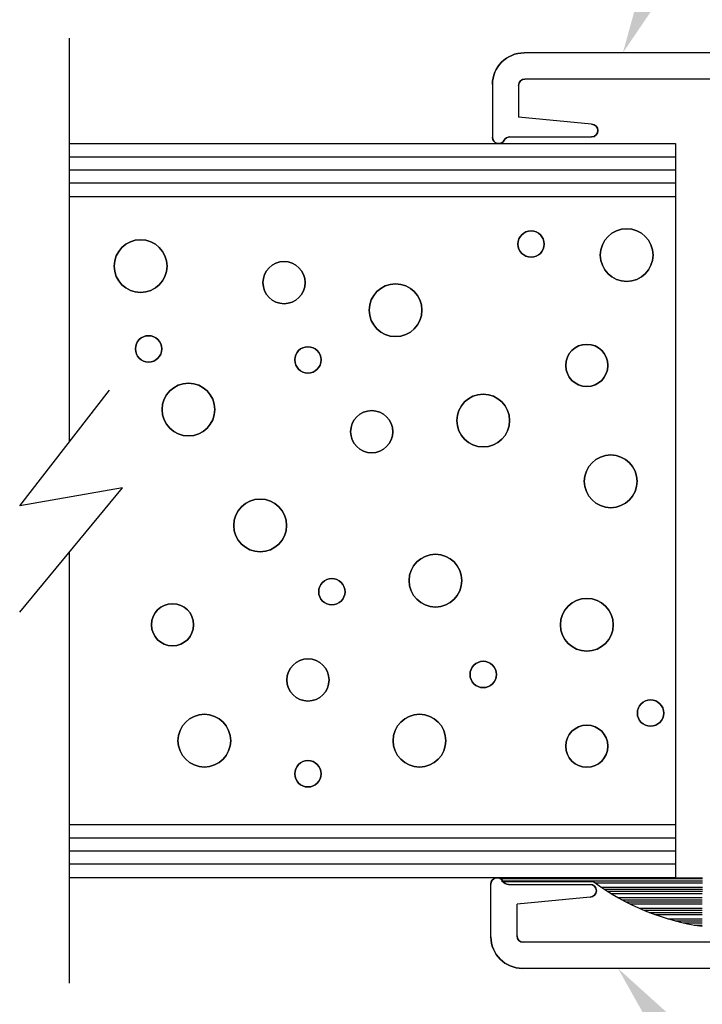
# Model space of a CAD drawing. Units: inches. Extents: x 21.6 to 74.9, y 51.4 to 85.9.
# Drawn here: x 53.7 to 55.4, y 74 to 76.3 of the extents above; entities that cross this region are included whole.
import ezdxf
from ezdxf import colors
from ezdxf.entities.mleader import LeaderData, LeaderLine
from ezdxf.math import Vec2, Vec3

# ---------------------------------------------------------------- set-up
doc = ezdxf.new("R2010")
doc.units = ezdxf.units.IN
doc.header["$MEASUREMENT"] = 0
doc.layers.add('CK_LEVEL_1', color=7, linetype='Continuous')
doc.styles.get("Standard").update_dxf_attribs({"font": 'arial.ttf'})

# ---------------------------------------------------------------- blocks, each defined once
blk = doc.blocks.new('*X639')
at = {"layer": 'CK_LEVEL_1', "color": 121, "linetype": 'Continuous'}
for p, q in [((43.3616, 26.5796), (43.8361, 26.5796)), ((43.3616, 26.5746), (43.8361, 26.5746)), ((43.5815, 26.5696), (43.8361, 26.5696)), ((43.5958, 26.5596), (43.836, 26.5596)), ((43.6033, 26.5546), (43.836, 26.5546)), ((43.611, 26.5496), (43.836, 26.5496)), ((43.6191, 26.5446), (43.8359, 26.5446)), ((43.6361, 26.5346), (43.8359, 26.5346)), ((43.6451, 26.5296), (43.8359, 26.5296)), ((43.6546, 26.5246), (43.8359, 26.5246)), ((43.6645, 26.5196), (43.8358, 26.5196)), ((43.6859, 26.5096), (43.8358, 26.5096)), ((43.6975, 26.5046), (43.8358, 26.5046)), ((43.7099, 26.4996), (43.8357, 26.4996)), ((43.7232, 26.4946), (43.8357, 26.4946)), ((43.7536, 26.4846), (43.8357, 26.4846)), ((43.7713, 26.4796), (43.8357, 26.4796)), ((43.7917, 26.4746), (43.8356, 26.4746)), ((43.8164, 26.4696), (43.8356, 26.4696))]:
    blk.add_line(p, q, dxfattribs=at)

msp = doc.modelspace()

# ---------------------------------------------------------------- linework, layer by layer
at = {"layer": 'CK_LEVEL_1', "color": 4, "linetype": 'Continuous', "lineweight": -3}
for p, q in [((53.8555, 76.2912), (53.8555, 75.3338)), ((53.7383, 75.183), (53.9512, 75.4569)), ((53.7383, 74.9302), (53.9816, 75.2252)), ((53.9816, 75.2252), (53.7383, 75.183)), ((53.8555, 75.0722), (53.8555, 74.0513))]:
    msp.add_line(p, q, dxfattribs=at)
at = {"layer": 'CK_LEVEL_1', "color": 3, "linetype": 'Continuous', "lineweight": -3}
for p, q in [((56.8555, 76.2562), (54.933, 76.2562)), ((54.858, 76.1812), (54.858, 76.0562)), ((54.92, 76.1792), (54.92, 76.1042)), ((55.406, 76.1942), (54.935, 76.1942)), ((55.093, 76.0872), (54.92, 76.1042)), ((54.8995, 76.0572), (55.093, 76.0572)), ((54.8545, 74.1612), (54.8545, 74.2862)), ((54.896, 74.2852), (55.0895, 74.2852)), ((55.0895, 74.2552), (54.9165, 74.2382)), ((54.9165, 74.1632), (54.9165, 74.2382)), ((55.4025, 74.1482), (54.9315, 74.1482)), ((56.8555, 74.0862), (54.9295, 74.0862))]:
    msp.add_line(p, q, dxfattribs=at)
at = {"layer": 'CK_LEVEL_1', "color": 15, "linetype": 'Continuous', "lineweight": -3}
for p, q in [((53.8555, 76.0412), (55.2915, 76.0412)), ((55.2915, 76.0412), (55.2915, 74.3012)), ((53.8555, 76.0102), (55.2915, 76.0102)), ((53.8555, 75.9792), (55.2915, 75.9792)), ((53.8555, 75.9482), (55.2915, 75.9482)), ((53.8555, 75.9162), (55.2915, 75.9162)), ((55.2915, 74.4262), (53.8555, 74.4262)), ((55.2915, 74.3952), (53.8555, 74.3952)), ((55.2915, 74.3642), (53.8555, 74.3642)), ((55.2915, 74.3332), (53.8555, 74.3332)), ((55.2915, 74.3012), (53.8555, 74.3012))]:
    msp.add_line(p, q, dxfattribs=at)
at = {"layer": 'CK_LEVEL_1', "color": 121, "linetype": 'Continuous', "lineweight": -3}
for p, q in [((54.881, 74.3012), (55.3555, 74.3012)), ((54.881, 74.2912), (54.881, 74.3012)), ((54.881, 74.2912), (54.881, 74.3012)), ((55.098, 74.2912), (54.881, 74.2912))]:
    msp.add_line(p, q, dxfattribs=at)
at = {"layer": 'CK_LEVEL_1', "color": 5, "linetype": 'Continuous', "lineweight": -3}
for centre, radius in [((54.9496, 75.8031), 0.0312), ((55.1761, 75.777), 0.0625), ((54.0248, 75.7508), 0.0625), ((54.3645, 75.7116), 0.05), ((54.6287, 75.6462), 0.0625), ((54.0436, 75.5546), 0.0312), ((54.4211, 75.5285), 0.0312), ((55.0817, 75.5154), 0.05), ((54.138, 75.4108), 0.0625), ((54.8363, 75.3846), 0.0625), ((54.5721, 75.3584), 0.05), ((55.1383, 75.2407), 0.0625), ((54.3079, 75.1361), 0.0625), ((54.7231, 75.0053), 0.0625), ((54.4777, 74.9791), 0.0312), ((55.0817, 74.9007), 0.0625), ((54.1003, 74.9007), 0.05), ((54.4211, 74.7699), 0.05), ((54.8363, 74.7829), 0.0312), ((55.2327, 74.6914), 0.0312), ((54.1757, 74.626), 0.0625), ((54.6853, 74.626), 0.0625), ((55.0817, 74.6129), 0.05), ((54.4211, 74.5475), 0.0312)]:
    msp.add_circle(centre, radius, dxfattribs=at)
at = {"layer": 'CK_LEVEL_1', "color": 5, "linetype": 'Continuous', "lineweight": -3, "extrusion": (0, 0, -1)}
for centre, radius in [((-54.9496, 75.8031), 0.0312), ((-55.1761, 75.777), 0.0625), ((-54.0248, 75.7508), 0.0625), ((-54.3645, 75.7116), 0.05), ((-54.6287, 75.6462), 0.0625), ((-54.0436, 75.5546), 0.0312), ((-54.4211, 75.5285), 0.0312), ((-55.0817, 75.5154), 0.05), ((-54.138, 75.4108), 0.0625), ((-54.8363, 75.3846), 0.0625), ((-54.5721, 75.3584), 0.05), ((-55.1383, 75.2407), 0.0625), ((-54.3079, 75.1361), 0.0625), ((-54.7231, 75.0053), 0.0625), ((-54.4777, 74.9791), 0.0312), ((-55.0817, 74.9007), 0.0625), ((-54.1003, 74.9007), 0.05), ((-54.4211, 74.7699), 0.05), ((-54.8363, 74.7829), 0.0312), ((-55.2327, 74.6914), 0.0312), ((-54.1757, 74.626), 0.0625), ((-54.6853, 74.626), 0.0625), ((-55.0817, 74.6129), 0.05), ((-54.4211, 74.5475), 0.0312)]:
    msp.add_circle(centre, radius, dxfattribs=at)
at = {"layer": 'CK_LEVEL_1', "color": 3, "linetype": 'Continuous', "lineweight": -3}
for centre, radius, start, end in [((54.933, 76.1812), 0.075, 90, 180), ((54.935, 76.1792), 0.015, 90, 180), ((55.093, 76.0722), 0.015, 270, 90), ((54.8995, 76.0422), 0.015, 90, 152.1819), ((54.873, 76.0562), 0.015, 180, 332.1819), ((54.8695, 74.2862), 0.015, 27.8181, 180), ((54.896, 74.3002), 0.015, 207.8181, 270), ((55.0895, 74.2702), 0.015, 270, 90), ((54.9295, 74.1612), 0.075, 180, 270), ((54.9315, 74.1632), 0.015, 180, 270)]:
    msp.add_arc(centre, radius, start, end, dxfattribs=at)
at = {"layer": 'CK_LEVEL_1', "color": 3, "linetype": 'Continuous', "lineweight": -3, "extrusion": (0, 0, -1)}
for centre, radius, start, end in [((-54.933, 76.1812), 0.075, 360, 90), ((-54.935, 76.1792), 0.015, 0, 90), ((-55.093, 76.0722), 0.015, 90, 270), ((-54.8995, 76.0422), 0.015, 27.8181, 90), ((-54.873, 76.0562), 0.015, 207.8181, 0), ((-54.8695, 74.2862), 0.015, 0, 152.1819), ((-54.896, 74.3002), 0.015, 270, 332.1819), ((-55.0895, 74.2702), 0.015, 90, 270), ((-54.9295, 74.1612), 0.075, 270, 0), ((-54.9315, 74.1632), 0.015, 270, 360)]:
    msp.add_arc(centre, radius, start, end, dxfattribs=at)
at = {"layer": 'CK_LEVEL_1', "color": 121, "linetype": 'Continuous', "lineweight": -3}
msp.add_arc((55.4372, 74.7531), 0.573, 233.7001, 261.7499, dxfattribs=at)

# ---------------------------------------------------------------- block references
at = {"linetype": 'Continuous', "lineweight": -3}
msp.add_blockref('*X639', (11.5194, 47.7195), dxfattribs=at)

# ---------------------------------------------------------------- leaders
at = {"layer": 'CK_LEVEL_1', "color": 5, "linetype": 'Continuous', "lineweight": -3}
ml = msp.add_multileader_mtext('Standard', dxfattribs=at)
ml.set_content('70-152 (1" FL-STANDARD GLASS STOP)', color=5)
ml.set_leader_properties()
ml.build(insert=Vec2(0, 0))
ml.multileader.update_dxf_attribs({"text_right_attachment_type": 6, "dogleg_length": 0.36, "arrow_head_size": 0.18})
ctx = ml.context
ctx.base_point, ctx.char_height, ctx.arrow_head_size, ctx.landing_gap_size, ctx.plane_origin = Vec3(56.2188, 77.7533), 0.18, 0.18, 0.09, Vec3(55.167, 76.2562)
ctx.right_attachment = 6
notes = []
notes.append((ctx, [(0, (1, 1, 0), (55.8588, 77.7533), (1, 0), 0.36, [(0, [(55.167, 76.2562)], 0, [])])]))
ctx.mtext.insert, ctx.mtext.flow_direction = Vec3(56.3088, 77.8433), 5
ml = msp.add_multileader_mtext('Standard', dxfattribs=at)
ml.set_content('\\A1;70-72 (1/4" FL-STANDARD GLASS STOP)', color=5)
ml.set_leader_properties()
ml.build(insert=Vec2(0, 0))
ml.multileader.update_dxf_attribs({"text_right_attachment_type": 6, "dogleg_length": 0.36, "arrow_head_size": 0.18})
ctx = ml.context
ctx.base_point, ctx.char_height, ctx.arrow_head_size, ctx.landing_gap_size, ctx.plane_origin = Vec3(56.1023, 73.3506), 0.18, 0.18, 0.09, Vec3(55.1556, 74.0862)
ctx.right_attachment = 6
notes.append((ctx, [(0, (1, 1, 0), (55.7423, 73.3506), (1, 0), 0.36, [(0, [(55.1556, 74.0862)], 0, [])])]))
ctx.mtext.insert, ctx.mtext.flow_direction = Vec3(56.1923, 73.4406), 5
for ctx, leaders in notes:
    for number, flags, end, landing, length, lines in leaders:
        leader = LeaderData()
        leader.index, (leader.has_last_leader_line, leader.has_dogleg_vector, leader.attachment_direction) = number, flags
        leader.last_leader_point, leader.dogleg_vector, leader.dogleg_length = Vec3(end), Vec3(landing), length
        for number, points, colour, breaks in lines:
            line = LeaderLine()
            line.index, line.vertices, line.color, line.breaks = number, Vec3.list(points), colors.encode_raw_color(colour), breaks
            leader.lines.append(line)
        ctx.leaders.append(leader)

doc.saveas('drawing.dxf')
